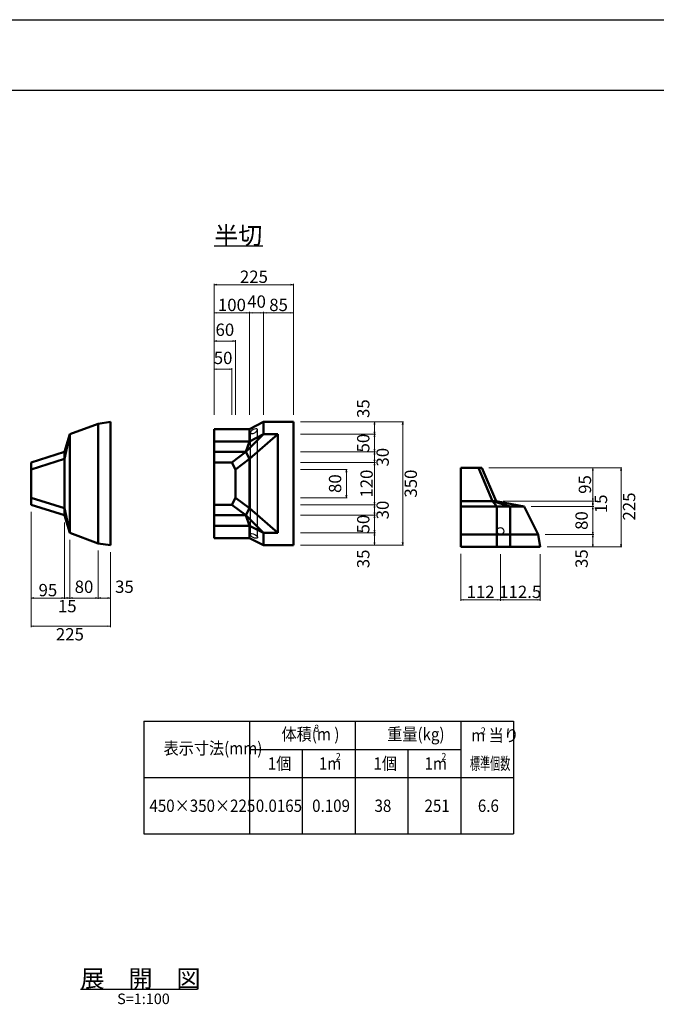
# Model space of a CAD drawing. Extents: x 353950 to 354791, y -44455 to -43861.
# Drawn here: x 354439 to 354619, y -44141 to -43861 of the extents above; entities that cross this region are included whole.
import ezdxf

# ---------------------------------------------------------------- set-up
doc = ezdxf.new("R2010")
doc.units = 0
doc.header["$LTSCALE"] = 50
doc.header["$MEASUREMENT"] = 0
doc.header["$PDMODE"] = 34
doc.header["$PDSIZE"] = 250
doc.linetypes.add('DASHED2', pattern=[0.375, 0.25, -0.125])
doc.layers.get('0').update_dxf_attribs({"color": 9, "linetype": 'CONTINUOUS'})
doc.layers.get('DEFPOINTS').update_dxf_attribs({"color": 8, "linetype": 'CONTINUOUS'})
for name, color, linetype in [('D-MTR-FRAM（材料表図枠）', 7, 'CONTINUOUS'), ('D-MTR-TXT(文字列）', 7, 'CONTINUOUS'), ('D-TTL(外枠）', 2, 'CONTINUOUS')]:
    doc.layers.add(name, color=color, linetype=linetype)
for name, color, linetype, lineweight in [('D-STR-DIM（寸法）', 7, 'CONTINUOUS', 25), ('D-STR-STR1（構造物）', 6, 'CONTINUOUS', 25), ('D-STR-TXT（文字）', 7, 'CONTINUOUS', 25), ('D-STR（構造物外形線）', 1, 'CONTINUOUS', 50), ('D-TTL-LINE（枠内）', 7, 'CONTINUOUS', 25)]:
    doc.layers.add(name, color=color, linetype=linetype, lineweight=lineweight)
doc.styles.add('ＭＳ ゴシック', font='MS Gothic.ttf')
doc.dimstyles.new('1-10', dxfattribs={"dimtxt": 3.5, "dimasz": 0.1, "dimexe": 0.25, "dimexo": 2, "dimgap": 0.05, "dimtad": 3, "dimdec": 0, "dimlfac": 10, "dimrnd": 0.1, "dimzin": 1, "dimdsep": 46, "dimtxsty": 'ＭＳ ゴシック', "dimblk": 'open_arrow', "dimcen": 0.025, "dimclrd": 7, "dimclre": 7, "dimclrt": 7, "dimadec": 0, "dimazin": 0, "dimtfac": 1, "dimtdec": 0, "dimtmove": 2, "dimatfit": 3, "dimldrblk": 'open_arrow', "dimfxl": 0, "dimlwd": 18, "dimlwe": 18, "dimarcsym": 0})

# ---------------------------------------------------------------- blocks, each defined once
blk = doc.blocks.new('open_arrow')
at = {"color": 0, "linetype": 'Continuous', "lineweight": -2}
blk.add_lwpolyline([(-7.5, 1.25), (0, 0), (-7.5, -1.25)], dxfattribs=at)
blk.add_lwpolyline([(0, 0), (-1, 0)])
blk = doc.blocks.new('*D20')
at = {"layer": 'D-STR-DIM（寸法）', "color": 7, "linetype": 'Continuous', "lineweight": 18, "ltscale": 10}
for p, q in [((354493.94, -43973.71), (354493.94, -43960.46)), ((354494.04, -43960.71), (354498.84, -43960.71)), ((354498.94, -43973.71), (354498.94, -43960.46))]:
    blk.add_line(p, q, dxfattribs=at)
at = {"layer": 'DEFPOINTS', "color": 0, "linetype": 'Continuous', "ltscale": 10}
for p in [(354498.94, -43960.71), (354493.94, -43975.71), (354498.94, -43975.71)]:
    blk.add_point(p, dxfattribs=at)
at = {"layer": 'D-STR-DIM（寸法）', "color": 7, "linetype": 'Continuous', "lineweight": 18, "ltscale": 10, "xscale": 0.1, "yscale": 0.1, "zscale": 0.1, "rotation": 180}
blk.add_blockref('open_arrow', (354493.94, -43960.71), dxfattribs=at)
at = {"layer": 'D-STR-DIM（寸法）', "color": 7, "linetype": 'Continuous', "lineweight": 18, "ltscale": 10, "xscale": 0.1, "yscale": 0.1, "zscale": 0.1}
blk.add_blockref('open_arrow', (354498.94, -43960.71), dxfattribs=at)
at = {"layer": 'D-STR-DIM（寸法）', "color": 7, "linetype": 'Continuous', "ltscale": 10, "insert": (354496.44, -43957.96), "char_height": 3.5, "attachment_point": 5, "style": 'ＭＳ ゴシック'}
blk.add_mtext('50', dxfattribs=at)
blk = doc.blocks.new('*D21')
at = {"layer": 'D-STR-DIM（寸法）', "color": 7, "linetype": 'Continuous', "lineweight": 18, "ltscale": 10}
for p, q in [((354493.94, -43973.71), (354493.94, -43952.46)), ((354494.04, -43952.71), (354499.84, -43952.71)), ((354499.94, -43973.71), (354499.94, -43952.46))]:
    blk.add_line(p, q, dxfattribs=at)
at = {"layer": 'DEFPOINTS', "color": 0, "linetype": 'Continuous', "ltscale": 10}
for p in [(354499.94, -43952.71), (354493.94, -43975.71), (354499.94, -43975.71)]:
    blk.add_point(p, dxfattribs=at)
at = {"layer": 'D-STR-DIM（寸法）', "color": 7, "linetype": 'Continuous', "lineweight": 18, "ltscale": 10, "xscale": 0.1, "yscale": 0.1, "zscale": 0.1, "rotation": 180}
blk.add_blockref('open_arrow', (354493.94, -43952.71), dxfattribs=at)
at = {"layer": 'D-STR-DIM（寸法）', "color": 7, "linetype": 'Continuous', "lineweight": 18, "ltscale": 10, "xscale": 0.1, "yscale": 0.1, "zscale": 0.1}
blk.add_blockref('open_arrow', (354499.94, -43952.71), dxfattribs=at)
at = {"layer": 'D-STR-DIM（寸法）', "color": 7, "linetype": 'Continuous', "ltscale": 10, "insert": (354496.94, -43949.96), "char_height": 3.5, "attachment_point": 5, "style": 'ＭＳ ゴシック'}
blk.add_mtext('60', dxfattribs=at)
blk = doc.blocks.new('*D22')
at = {"layer": 'D-STR-DIM（寸法）', "color": 7, "linetype": 'Continuous', "lineweight": 18, "ltscale": 10}
for p, q in [((354493.94, -43973.71), (354493.94, -43944.46)), ((354494.04, -43944.71), (354503.84, -43944.71)), ((354503.94, -43973.71), (354503.94, -43944.46))]:
    blk.add_line(p, q, dxfattribs=at)
at = {"layer": 'DEFPOINTS', "color": 0, "linetype": 'Continuous', "ltscale": 10}
for p in [(354503.94, -43944.71), (354493.94, -43975.71), (354503.94, -43975.71)]:
    blk.add_point(p, dxfattribs=at)
at = {"layer": 'D-STR-DIM（寸法）', "color": 7, "linetype": 'Continuous', "lineweight": 18, "ltscale": 10, "xscale": 0.1, "yscale": 0.1, "zscale": 0.1, "rotation": 180}
blk.add_blockref('open_arrow', (354493.94, -43944.71), dxfattribs=at)
at = {"layer": 'D-STR-DIM（寸法）', "color": 7, "linetype": 'Continuous', "lineweight": 18, "ltscale": 10, "xscale": 0.1, "yscale": 0.1, "zscale": 0.1}
blk.add_blockref('open_arrow', (354503.94, -43944.71), dxfattribs=at)
at = {"layer": 'D-STR-DIM（寸法）', "color": 7, "linetype": 'Continuous', "ltscale": 10, "insert": (354498.94, -43942.91), "char_height": 3.5, "attachment_point": 5, "style": 'ＭＳ ゴシック'}
blk.add_mtext('100', dxfattribs=at)
blk = doc.blocks.new('*D23')
at = {"layer": 'D-STR-DIM（寸法）', "color": 7, "linetype": 'Continuous', "lineweight": 18, "ltscale": 10}
for p, q in [((354503.94, -43973.71), (354503.94, -43944.46)), ((354504.04, -43944.71), (354507.84, -43944.71)), ((354507.94, -43973.71), (354507.94, -43944.46))]:
    blk.add_line(p, q, dxfattribs=at)
at = {"layer": 'DEFPOINTS', "color": 0, "linetype": 'Continuous', "ltscale": 10}
for p in [(354507.94, -43944.71), (354503.94, -43975.71), (354507.94, -43975.71)]:
    blk.add_point(p, dxfattribs=at)
at = {"layer": 'D-STR-DIM（寸法）', "color": 7, "linetype": 'Continuous', "lineweight": 18, "ltscale": 10, "xscale": 0.1, "yscale": 0.1, "zscale": 0.1, "rotation": 180}
blk.add_blockref('open_arrow', (354503.94, -43944.71), dxfattribs=at)
at = {"layer": 'D-STR-DIM（寸法）', "color": 7, "linetype": 'Continuous', "lineweight": 18, "ltscale": 10, "xscale": 0.1, "yscale": 0.1, "zscale": 0.1}
blk.add_blockref('open_arrow', (354507.94, -43944.71), dxfattribs=at)
at = {"layer": 'D-STR-DIM（寸法）', "color": 7, "linetype": 'Continuous', "ltscale": 10, "insert": (354505.94, -43941.96), "char_height": 3.5, "attachment_point": 5, "style": 'ＭＳ ゴシック'}
blk.add_mtext('40', dxfattribs=at)
blk = doc.blocks.new('*D24')
at = {"layer": 'D-STR-DIM（寸法）', "color": 7, "linetype": 'Continuous', "lineweight": 18, "ltscale": 10}
for p, q in [((354507.94, -43973.71), (354507.94, -43944.46)), ((354508.04, -43944.71), (354516.34, -43944.71)), ((354516.44, -43973.71), (354516.44, -43944.46))]:
    blk.add_line(p, q, dxfattribs=at)
at = {"layer": 'DEFPOINTS', "color": 0, "linetype": 'Continuous', "ltscale": 10}
for p in [(354516.44, -43944.71), (354507.94, -43975.71), (354516.44, -43975.71)]:
    blk.add_point(p, dxfattribs=at)
at = {"layer": 'D-STR-DIM（寸法）', "color": 7, "linetype": 'Continuous', "lineweight": 18, "ltscale": 10, "xscale": 0.1, "yscale": 0.1, "zscale": 0.1, "rotation": 180}
blk.add_blockref('open_arrow', (354507.94, -43944.71), dxfattribs=at)
at = {"layer": 'D-STR-DIM（寸法）', "color": 7, "linetype": 'Continuous', "lineweight": 18, "ltscale": 10, "xscale": 0.1, "yscale": 0.1, "zscale": 0.1}
blk.add_blockref('open_arrow', (354516.44, -43944.71), dxfattribs=at)
at = {"layer": 'D-STR-DIM（寸法）', "color": 7, "linetype": 'Continuous', "ltscale": 10, "insert": (354512.19, -43942.91), "char_height": 3.5, "attachment_point": 5, "style": 'ＭＳ ゴシック'}
blk.add_mtext('85', dxfattribs=at)
blk = doc.blocks.new('*D28')
at = {"layer": 'D-STR-DIM（寸法）', "color": 7, "linetype": 'Continuous', "lineweight": 18, "ltscale": 10}
for p, q in [((354563.94, -44013.17), (354563.94, -44026.46)), ((354575.19, -44013.21), (354575.19, -44026.46)), ((354564.04, -44026.21), (354575.09, -44026.21))]:
    blk.add_line(p, q, dxfattribs=at)
at = {"layer": 'DEFPOINTS', "color": 0, "linetype": 'Continuous', "ltscale": 10}
for p in [(354563.94, -44011.17), (354575.19, -44011.21), (354575.19, -44026.21)]:
    blk.add_point(p, dxfattribs=at)
at = {"layer": 'D-STR-DIM（寸法）', "color": 7, "linetype": 'Continuous', "lineweight": 18, "ltscale": 10, "xscale": 0.1, "yscale": 0.1, "zscale": 0.1, "rotation": 180}
blk.add_blockref('open_arrow', (354563.94, -44026.21), dxfattribs=at)
at = {"layer": 'D-STR-DIM（寸法）', "color": 7, "linetype": 'Continuous', "lineweight": 18, "ltscale": 10, "xscale": 0.1, "yscale": 0.1, "zscale": 0.1}
blk.add_blockref('open_arrow', (354575.19, -44026.21), dxfattribs=at)
at = {"layer": 'D-STR-DIM（寸法）', "color": 7, "linetype": 'Continuous', "ltscale": 10, "insert": (354569.56, -44024.41), "char_height": 3.5, "attachment_point": 5, "style": 'ＭＳ ゴシック'}
blk.add_mtext('112', dxfattribs=at)
blk = doc.blocks.new('*D29')
at = {"layer": 'D-STR-DIM（寸法）', "color": 7, "linetype": 'Continuous', "lineweight": 18, "ltscale": 10}
for p, q in [((354575.19, -44013.21), (354575.19, -44026.46)), ((354586.44, -44013.21), (354586.44, -44026.46)), ((354575.29, -44026.21), (354586.34, -44026.21))]:
    blk.add_line(p, q, dxfattribs=at)
at = {"layer": 'DEFPOINTS', "color": 0, "linetype": 'Continuous', "ltscale": 10}
for p in [(354575.19, -44011.21), (354586.44, -44011.21), (354586.44, -44026.21)]:
    blk.add_point(p, dxfattribs=at)
at = {"layer": 'D-STR-DIM（寸法）', "color": 7, "linetype": 'Continuous', "lineweight": 18, "ltscale": 10, "xscale": 0.1, "yscale": 0.1, "zscale": 0.1, "rotation": 180}
blk.add_blockref('open_arrow', (354575.19, -44026.21), dxfattribs=at)
at = {"layer": 'D-STR-DIM（寸法）', "color": 7, "linetype": 'Continuous', "lineweight": 18, "ltscale": 10, "xscale": 0.1, "yscale": 0.1, "zscale": 0.1}
blk.add_blockref('open_arrow', (354586.44, -44026.21), dxfattribs=at)
at = {"layer": 'D-STR-DIM（寸法）', "color": 7, "linetype": 'Continuous', "ltscale": 10, "insert": (354580.81, -44024.41), "char_height": 3.5, "attachment_point": 5, "style": 'ＭＳ ゴシック'}
blk.add_mtext('112.5', dxfattribs=at)
blk = doc.blocks.new('*D30')
at = {"layer": 'D-STR-DIM（寸法）', "color": 7, "linetype": 'Continuous', "lineweight": 18, "ltscale": 10}
for p, q in [((354441.94, -44001.21), (354441.94, -44025.96)), ((354451.44, -44004.21), (354451.44, -44025.96)), ((354442.04, -44025.71), (354451.34, -44025.71))]:
    blk.add_line(p, q, dxfattribs=at)
at = {"layer": 'DEFPOINTS', "color": 0, "linetype": 'Continuous', "ltscale": 10}
for p in [(354441.94, -43999.21), (354451.44, -44002.21), (354451.44, -44025.71)]:
    blk.add_point(p, dxfattribs=at)
at = {"layer": 'D-STR-DIM（寸法）', "color": 7, "linetype": 'Continuous', "lineweight": 18, "ltscale": 10, "xscale": 0.1, "yscale": 0.1, "zscale": 0.1, "rotation": 180}
blk.add_blockref('open_arrow', (354441.94, -44025.71), dxfattribs=at)
at = {"layer": 'D-STR-DIM（寸法）', "color": 7, "linetype": 'Continuous', "lineweight": 18, "ltscale": 10, "xscale": 0.1, "yscale": 0.1, "zscale": 0.1}
blk.add_blockref('open_arrow', (354451.44, -44025.71), dxfattribs=at)
at = {"layer": 'D-STR-DIM（寸法）', "color": 7, "linetype": 'Continuous', "ltscale": 10, "insert": (354446.69, -44023.91), "char_height": 3.5, "attachment_point": 5, "style": 'ＭＳ ゴシック'}
blk.add_mtext('95', dxfattribs=at)
blk = doc.blocks.new('*D31')
at = {"layer": 'D-STR-DIM（寸法）', "color": 7, "linetype": 'Continuous', "lineweight": 18, "ltscale": 10}
for p, q in [((354451.44, -44004.21), (354451.44, -44025.96)), ((354452.94, -44009.21), (354452.94, -44025.96)), ((354451.54, -44025.71), (354452.84, -44025.71))]:
    blk.add_line(p, q, dxfattribs=at)
at = {"layer": 'DEFPOINTS', "color": 0, "linetype": 'Continuous', "ltscale": 10}
for p in [(354451.44, -44002.21), (354452.94, -44007.21), (354452.94, -44025.71)]:
    blk.add_point(p, dxfattribs=at)
at = {"layer": 'D-STR-DIM（寸法）', "color": 7, "linetype": 'Continuous', "lineweight": 18, "ltscale": 10, "xscale": 0.1, "yscale": 0.1, "zscale": 0.1, "rotation": 180}
blk.add_blockref('open_arrow', (354451.44, -44025.71), dxfattribs=at)
at = {"layer": 'D-STR-DIM（寸法）', "color": 7, "linetype": 'Continuous', "lineweight": 18, "ltscale": 10, "xscale": 0.1, "yscale": 0.1, "zscale": 0.1}
blk.add_blockref('open_arrow', (354452.94, -44025.71), dxfattribs=at)
at = {"layer": 'D-STR-DIM（寸法）', "color": 7, "linetype": 'Continuous', "ltscale": 10, "insert": (354452.19, -44028.46), "char_height": 3.5, "attachment_point": 5, "style": 'ＭＳ ゴシック'}
blk.add_mtext('15', dxfattribs=at)
blk = doc.blocks.new('*D32')
at = {"layer": 'D-STR-DIM（寸法）', "color": 7, "linetype": 'Continuous', "lineweight": 18, "ltscale": 10}
for p, q in [((354452.94, -44009.21), (354452.94, -44025.96)), ((354460.94, -44012.21), (354460.94, -44025.96)), ((354453.04, -44025.71), (354460.84, -44025.71))]:
    blk.add_line(p, q, dxfattribs=at)
at = {"layer": 'DEFPOINTS', "color": 0, "linetype": 'Continuous', "ltscale": 10}
for p in [(354452.94, -44007.21), (354460.94, -44010.21), (354460.94, -44025.71)]:
    blk.add_point(p, dxfattribs=at)
at = {"layer": 'D-STR-DIM（寸法）', "color": 7, "linetype": 'Continuous', "lineweight": 18, "ltscale": 10, "xscale": 0.1, "yscale": 0.1, "zscale": 0.1, "rotation": 180}
blk.add_blockref('open_arrow', (354452.94, -44025.71), dxfattribs=at)
at = {"layer": 'D-STR-DIM（寸法）', "color": 7, "linetype": 'Continuous', "lineweight": 18, "ltscale": 10, "xscale": 0.1, "yscale": 0.1, "zscale": 0.1}
blk.add_blockref('open_arrow', (354460.94, -44025.71), dxfattribs=at)
at = {"layer": 'D-STR-DIM（寸法）', "color": 7, "linetype": 'Continuous', "ltscale": 10, "insert": (354456.94, -44022.96), "char_height": 3.5, "attachment_point": 5, "style": 'ＭＳ ゴシック'}
blk.add_mtext('80', dxfattribs=at)
blk = doc.blocks.new('*D33')
at = {"layer": 'D-STR-DIM（寸法）', "color": 7, "linetype": 'Continuous', "lineweight": 18, "ltscale": 10}
for p, q in [((354460.94, -44012.21), (354460.94, -44025.96)), ((354464.44, -44012.71), (354464.44, -44025.96)), ((354461.04, -44025.71), (354464.34, -44025.71))]:
    blk.add_line(p, q, dxfattribs=at)
at = {"layer": 'DEFPOINTS', "color": 0, "linetype": 'Continuous', "ltscale": 10}
for p in [(354460.94, -44010.21), (354464.44, -44010.71), (354464.44, -44025.71)]:
    blk.add_point(p, dxfattribs=at)
at = {"layer": 'D-STR-DIM（寸法）', "color": 7, "linetype": 'Continuous', "lineweight": 18, "ltscale": 10, "xscale": 0.1, "yscale": 0.1, "zscale": 0.1, "rotation": 180}
blk.add_blockref('open_arrow', (354460.94, -44025.71), dxfattribs=at)
at = {"layer": 'D-STR-DIM（寸法）', "color": 7, "linetype": 'Continuous', "lineweight": 18, "ltscale": 10, "xscale": 0.1, "yscale": 0.1, "zscale": 0.1}
blk.add_blockref('open_arrow', (354464.44, -44025.71), dxfattribs=at)
at = {"layer": 'D-STR-DIM（寸法）', "color": 7, "linetype": 'Continuous', "ltscale": 10, "insert": (354468.42, -44022.96), "char_height": 3.5, "attachment_point": 5, "style": 'ＭＳ ゴシック'}
blk.add_mtext('35', dxfattribs=at)
blk = doc.blocks.new('*D34')
at = {"layer": 'D-STR-DIM（寸法）', "color": 7, "linetype": 'Continuous', "lineweight": 18, "ltscale": 10}
for p, q in [((354441.94, -44001.21), (354441.94, -44033.96)), ((354464.44, -44012.71), (354464.44, -44033.96)), ((354442.04, -44033.71), (354464.34, -44033.71))]:
    blk.add_line(p, q, dxfattribs=at)
at = {"layer": 'DEFPOINTS', "color": 0, "linetype": 'Continuous', "ltscale": 10}
for p in [(354441.94, -43999.21), (354464.44, -44010.71), (354464.44, -44033.71)]:
    blk.add_point(p, dxfattribs=at)
at = {"layer": 'D-STR-DIM（寸法）', "color": 7, "linetype": 'Continuous', "lineweight": 18, "ltscale": 10, "xscale": 0.1, "yscale": 0.1, "zscale": 0.1, "rotation": 180}
blk.add_blockref('open_arrow', (354441.94, -44033.71), dxfattribs=at)
at = {"layer": 'D-STR-DIM（寸法）', "color": 7, "linetype": 'Continuous', "lineweight": 18, "ltscale": 10, "xscale": 0.1, "yscale": 0.1, "zscale": 0.1}
blk.add_blockref('open_arrow', (354464.44, -44033.71), dxfattribs=at)
at = {"layer": 'D-STR-DIM（寸法）', "color": 7, "linetype": 'Continuous', "ltscale": 10, "insert": (354452.94, -44036.46), "char_height": 3.5, "attachment_point": 5, "style": 'ＭＳ ゴシック'}
blk.add_mtext('225', dxfattribs=at)
blk = doc.blocks.new('*D35')
at = {"layer": 'D-STR-DIM（寸法）', "color": 7, "linetype": 'Continuous', "lineweight": 18, "ltscale": 10}
for p, q in [((354571.94, -43988.71), (354601.69, -43988.71)), ((354601.44, -43988.81), (354601.44, -43998.11)), ((354575.94, -43998.21), (354601.69, -43998.21))]:
    blk.add_line(p, q, dxfattribs=at)
at = {"layer": 'DEFPOINTS', "color": 0, "linetype": 'Continuous', "ltscale": 10}
for p in [(354569.94, -43988.71), (354573.94, -43998.21), (354601.44, -43998.21)]:
    blk.add_point(p, dxfattribs=at)
at = {"layer": 'D-STR-DIM（寸法）', "color": 7, "linetype": 'Continuous', "lineweight": 18, "ltscale": 10, "xscale": 0.1, "yscale": 0.1, "zscale": 0.1}
for p, rotation in [((354601.44, -43988.71), 90), ((354601.44, -43998.21), 270)]:
    blk.add_blockref('open_arrow', p, dxfattribs=dict(at, rotation=rotation))
at = {"layer": 'D-STR-DIM（寸法）', "color": 7, "linetype": 'Continuous', "ltscale": 10, "insert": (354599.64, -43993.46), "char_height": 3.5, "attachment_point": 5, "rotation": 90, "style": 'ＭＳ ゴシック'}
blk.add_mtext('95', dxfattribs=at)
blk = doc.blocks.new('*D36')
at = {"layer": 'D-STR-DIM（寸法）', "color": 7, "linetype": 'Continuous', "lineweight": 18, "ltscale": 10}
for p, q in [((354575.94, -43998.21), (354601.69, -43998.21)), ((354601.44, -43998.31), (354601.44, -43999.61)), ((354583.94, -43999.71), (354601.69, -43999.71))]:
    blk.add_line(p, q, dxfattribs=at)
at = {"layer": 'DEFPOINTS', "color": 0, "linetype": 'Continuous', "ltscale": 10}
for p in [(354573.94, -43998.21), (354581.94, -43999.71), (354601.44, -43999.71)]:
    blk.add_point(p, dxfattribs=at)
at = {"layer": 'D-STR-DIM（寸法）', "color": 7, "linetype": 'Continuous', "lineweight": 18, "ltscale": 10, "xscale": 0.1, "yscale": 0.1, "zscale": 0.1}
for p, rotation in [((354601.44, -43998.21), 90), ((354601.44, -43999.71), 270)]:
    blk.add_blockref('open_arrow', p, dxfattribs=dict(at, rotation=rotation))
at = {"layer": 'D-STR-DIM（寸法）', "color": 7, "linetype": 'Continuous', "ltscale": 10, "insert": (354604.19, -43998.96), "char_height": 3.5, "attachment_point": 5, "rotation": 90, "style": 'ＭＳ ゴシック'}
blk.add_mtext('15', dxfattribs=at)
blk = doc.blocks.new('*D37')
at = {"layer": 'D-STR-DIM（寸法）', "color": 7, "linetype": 'Continuous', "lineweight": 18, "ltscale": 10}
for p, q in [((354583.94, -43999.71), (354601.69, -43999.71)), ((354601.44, -43999.81), (354601.44, -44007.61)), ((354587.94, -44007.71), (354601.69, -44007.71))]:
    blk.add_line(p, q, dxfattribs=at)
at = {"layer": 'DEFPOINTS', "color": 0, "linetype": 'Continuous', "ltscale": 10}
for p in [(354581.94, -43999.71), (354585.94, -44007.71), (354601.44, -44007.71)]:
    blk.add_point(p, dxfattribs=at)
at = {"layer": 'D-STR-DIM（寸法）', "color": 7, "linetype": 'Continuous', "lineweight": 18, "ltscale": 10, "xscale": 0.1, "yscale": 0.1, "zscale": 0.1}
for p, rotation in [((354601.44, -43999.71), 90), ((354601.44, -44007.71), 270)]:
    blk.add_blockref('open_arrow', p, dxfattribs=dict(at, rotation=rotation))
at = {"layer": 'D-STR-DIM（寸法）', "color": 7, "linetype": 'Continuous', "ltscale": 10, "insert": (354598.69, -44003.71), "char_height": 3.5, "attachment_point": 5, "rotation": 90, "style": 'ＭＳ ゴシック'}
blk.add_mtext('80', dxfattribs=at)
blk = doc.blocks.new('*D38')
at = {"layer": 'D-STR-DIM（寸法）', "color": 7, "linetype": 'Continuous', "lineweight": 18, "ltscale": 10}
for p, q in [((354587.94, -44007.71), (354601.69, -44007.71)), ((354601.44, -44007.81), (354601.44, -44011.11)), ((354588.44, -44011.21), (354601.69, -44011.21))]:
    blk.add_line(p, q, dxfattribs=at)
at = {"layer": 'DEFPOINTS', "color": 0, "linetype": 'Continuous', "ltscale": 10}
for p in [(354585.94, -44007.71), (354586.44, -44011.21), (354601.44, -44011.21)]:
    blk.add_point(p, dxfattribs=at)
at = {"layer": 'D-STR-DIM（寸法）', "color": 7, "linetype": 'Continuous', "lineweight": 18, "ltscale": 10, "xscale": 0.1, "yscale": 0.1, "zscale": 0.1}
for p, rotation in [((354601.44, -44007.71), 90), ((354601.44, -44011.21), 270)]:
    blk.add_blockref('open_arrow', p, dxfattribs=dict(at, rotation=rotation))
at = {"layer": 'D-STR-DIM（寸法）', "color": 7, "linetype": 'Continuous', "ltscale": 10, "insert": (354598.69, -44014.52), "char_height": 3.5, "attachment_point": 5, "rotation": 90, "style": 'ＭＳ ゴシック'}
blk.add_mtext('35', dxfattribs=at)
blk = doc.blocks.new('*D40')
at = {"layer": 'D-STR-DIM（寸法）', "color": 7, "linetype": 'Continuous', "lineweight": 18, "ltscale": 10}
for p, q in [((354571.94, -43988.71), (354609.69, -43988.71)), ((354609.44, -43988.81), (354609.44, -44011.11)), ((354588.44, -44011.21), (354609.69, -44011.21))]:
    blk.add_line(p, q, dxfattribs=at)
at = {"layer": 'DEFPOINTS', "color": 0, "linetype": 'Continuous', "ltscale": 10}
for p in [(354569.94, -43988.71), (354586.44, -44011.21), (354609.44, -44011.21)]:
    blk.add_point(p, dxfattribs=at)
at = {"layer": 'D-STR-DIM（寸法）', "color": 7, "linetype": 'Continuous', "lineweight": 18, "ltscale": 10, "xscale": 0.1, "yscale": 0.1, "zscale": 0.1}
for p, rotation in [((354609.44, -43988.71), 90), ((354609.44, -44011.21), 270)]:
    blk.add_blockref('open_arrow', p, dxfattribs=dict(at, rotation=rotation))
at = {"layer": 'D-STR-DIM（寸法）', "color": 7, "linetype": 'Continuous', "ltscale": 10, "insert": (354612.19, -43999.71), "char_height": 3.5, "attachment_point": 5, "rotation": 90, "style": 'ＭＳ ゴシック'}
blk.add_mtext('225', dxfattribs=at)
blk = doc.blocks.new('*D50')
at = {"layer": 'D-STR-DIM（寸法）', "color": 7, "linetype": 'Continuous', "lineweight": 18, "ltscale": 10}
for p, q in [((354518.44, -43987.21), (354539.69, -43987.21)), ((354539.44, -43987.31), (354539.44, -43999.11)), ((354518.44, -43999.21), (354539.69, -43999.21))]:
    blk.add_line(p, q, dxfattribs=at)
at = {"layer": 'DEFPOINTS', "color": 0, "linetype": 'Continuous', "ltscale": 10}
for p in [(354516.44, -43987.21), (354516.44, -43999.21), (354539.44, -43999.21)]:
    blk.add_point(p, dxfattribs=at)
at = {"layer": 'D-STR-DIM（寸法）', "color": 7, "linetype": 'Continuous', "lineweight": 18, "ltscale": 10, "xscale": 0.1, "yscale": 0.1, "zscale": 0.1}
for p, rotation in [((354539.44, -43987.21), 90), ((354539.44, -43999.21), 270)]:
    blk.add_blockref('open_arrow', p, dxfattribs=dict(at, rotation=rotation))
at = {"layer": 'D-STR-DIM（寸法）', "color": 7, "linetype": 'Continuous', "ltscale": 10, "insert": (354537.64, -43993.21), "char_height": 3.5, "attachment_point": 5, "rotation": 90, "style": 'ＭＳ ゴシック'}
blk.add_mtext('120', dxfattribs=at)
blk = doc.blocks.new('*D51')
at = {"layer": 'D-STR-DIM（寸法）', "color": 7, "linetype": 'Continuous', "lineweight": 18, "ltscale": 10}
for p, q in [((354518.44, -43984.21), (354539.69, -43984.21)), ((354539.44, -43984.31), (354539.44, -43987.11)), ((354518.44, -43987.21), (354539.69, -43987.21))]:
    blk.add_line(p, q, dxfattribs=at)
at = {"layer": 'DEFPOINTS', "color": 0, "linetype": 'Continuous', "ltscale": 10}
for p in [(354516.44, -43984.21), (354516.44, -43987.21), (354539.44, -43987.21)]:
    blk.add_point(p, dxfattribs=at)
at = {"layer": 'D-STR-DIM（寸法）', "color": 7, "linetype": 'Continuous', "lineweight": 18, "ltscale": 10, "xscale": 0.1, "yscale": 0.1, "zscale": 0.1}
for p, rotation in [((354539.44, -43984.21), 90), ((354539.44, -43987.21), 270)]:
    blk.add_blockref('open_arrow', p, dxfattribs=dict(at, rotation=rotation))
at = {"layer": 'D-STR-DIM（寸法）', "color": 7, "linetype": 'Continuous', "ltscale": 10, "insert": (354542.19, -43985.71), "char_height": 3.5, "attachment_point": 5, "rotation": 90, "style": 'ＭＳ ゴシック'}
blk.add_mtext('30', dxfattribs=at)
blk = doc.blocks.new('*D52')
at = {"layer": 'D-STR-DIM（寸法）', "color": 7, "linetype": 'Continuous', "lineweight": 18, "ltscale": 10}
for p, q in [((354518.44, -43979.21), (354539.69, -43979.21)), ((354539.44, -43979.31), (354539.44, -43984.11)), ((354518.44, -43984.21), (354539.69, -43984.21))]:
    blk.add_line(p, q, dxfattribs=at)
at = {"layer": 'DEFPOINTS', "color": 0, "linetype": 'Continuous', "ltscale": 10}
for p in [(354516.44, -43979.21), (354516.44, -43984.21), (354539.44, -43984.21)]:
    blk.add_point(p, dxfattribs=at)
at = {"layer": 'D-STR-DIM（寸法）', "color": 7, "linetype": 'Continuous', "lineweight": 18, "ltscale": 10, "xscale": 0.1, "yscale": 0.1, "zscale": 0.1}
for p, rotation in [((354539.44, -43979.21), 90), ((354539.44, -43984.21), 270)]:
    blk.add_blockref('open_arrow', p, dxfattribs=dict(at, rotation=rotation))
at = {"layer": 'D-STR-DIM（寸法）', "color": 7, "linetype": 'Continuous', "ltscale": 10, "insert": (354536.69, -43981.71), "char_height": 3.5, "attachment_point": 5, "rotation": 90, "style": 'ＭＳ ゴシック'}
blk.add_mtext('50', dxfattribs=at)
blk = doc.blocks.new('*D53')
at = {"layer": 'D-STR-DIM（寸法）', "color": 7, "linetype": 'Continuous', "lineweight": 18, "ltscale": 10}
for p, q in [((354518.44, -43975.71), (354539.69, -43975.71)), ((354539.44, -43975.81), (354539.44, -43979.11)), ((354518.44, -43979.21), (354539.69, -43979.21))]:
    blk.add_line(p, q, dxfattribs=at)
at = {"layer": 'DEFPOINTS', "color": 0, "linetype": 'Continuous', "ltscale": 10}
for p in [(354516.44, -43975.71), (354516.44, -43979.21), (354539.44, -43979.21)]:
    blk.add_point(p, dxfattribs=at)
at = {"layer": 'D-STR-DIM（寸法）', "color": 7, "linetype": 'Continuous', "lineweight": 18, "ltscale": 10, "xscale": 0.1, "yscale": 0.1, "zscale": 0.1}
for p, rotation in [((354539.44, -43975.71), 90), ((354539.44, -43979.21), 270)]:
    blk.add_blockref('open_arrow', p, dxfattribs=dict(at, rotation=rotation))
at = {"layer": 'D-STR-DIM（寸法）', "color": 7, "linetype": 'Continuous', "ltscale": 10, "insert": (354536.69, -43971.91), "char_height": 3.5, "attachment_point": 5, "rotation": 90, "style": 'ＭＳ ゴシック'}
blk.add_mtext('35', dxfattribs=at)
blk = doc.blocks.new('*D54')
at = {"layer": 'D-STR-DIM（寸法）', "color": 7, "linetype": 'Continuous', "lineweight": 18, "ltscale": 10}
for p, q in [((354518.44, -43999.21), (354539.69, -43999.21)), ((354539.44, -44002.11), (354539.44, -43999.31)), ((354518.44, -44002.21), (354539.69, -44002.21))]:
    blk.add_line(p, q, dxfattribs=at)
at = {"layer": 'DEFPOINTS', "color": 0, "linetype": 'Continuous', "ltscale": 10}
for p in [(354516.44, -43999.21), (354539.44, -43999.21), (354516.44, -44002.21)]:
    blk.add_point(p, dxfattribs=at)
at = {"layer": 'D-STR-DIM（寸法）', "color": 7, "linetype": 'Continuous', "lineweight": 18, "ltscale": 10, "xscale": 0.1, "yscale": 0.1, "zscale": 0.1}
for p, rotation in [((354539.44, -43999.21), 90), ((354539.44, -44002.21), 270)]:
    blk.add_blockref('open_arrow', p, dxfattribs=dict(at, rotation=rotation))
at = {"layer": 'D-STR-DIM（寸法）', "color": 7, "linetype": 'Continuous', "ltscale": 10, "insert": (354542.19, -44000.71), "char_height": 3.5, "attachment_point": 5, "rotation": 90, "style": 'ＭＳ ゴシック'}
blk.add_mtext('30', dxfattribs=at)
blk = doc.blocks.new('*D55')
at = {"layer": 'D-STR-DIM（寸法）', "color": 7, "linetype": 'Continuous', "lineweight": 18, "ltscale": 10}
for p, q in [((354518.44, -44002.21), (354539.69, -44002.21)), ((354539.44, -44007.11), (354539.44, -44002.31)), ((354518.44, -44007.21), (354539.69, -44007.21))]:
    blk.add_line(p, q, dxfattribs=at)
at = {"layer": 'DEFPOINTS', "color": 0, "linetype": 'Continuous', "ltscale": 10}
for p in [(354516.44, -44002.21), (354539.44, -44002.21), (354516.44, -44007.21)]:
    blk.add_point(p, dxfattribs=at)
at = {"layer": 'D-STR-DIM（寸法）', "color": 7, "linetype": 'Continuous', "lineweight": 18, "ltscale": 10, "xscale": 0.1, "yscale": 0.1, "zscale": 0.1}
for p, rotation in [((354539.44, -44002.21), 90), ((354539.44, -44007.21), 270)]:
    blk.add_blockref('open_arrow', p, dxfattribs=dict(at, rotation=rotation))
at = {"layer": 'D-STR-DIM（寸法）', "color": 7, "linetype": 'Continuous', "ltscale": 10, "insert": (354536.69, -44004.71), "char_height": 3.5, "attachment_point": 5, "rotation": 90, "style": 'ＭＳ ゴシック'}
blk.add_mtext('50', dxfattribs=at)
blk = doc.blocks.new('*D56')
at = {"layer": 'D-STR-DIM（寸法）', "color": 7, "linetype": 'Continuous', "lineweight": 18, "ltscale": 10}
for p, q in [((354518.44, -44007.21), (354539.69, -44007.21)), ((354539.44, -44010.61), (354539.44, -44007.31)), ((354518.44, -44010.71), (354539.69, -44010.71))]:
    blk.add_line(p, q, dxfattribs=at)
at = {"layer": 'DEFPOINTS', "color": 0, "linetype": 'Continuous', "ltscale": 10}
for p in [(354516.44, -44007.21), (354539.44, -44007.21), (354516.44, -44010.71)]:
    blk.add_point(p, dxfattribs=at)
at = {"layer": 'D-STR-DIM（寸法）', "color": 7, "linetype": 'Continuous', "lineweight": 18, "ltscale": 10, "xscale": 0.1, "yscale": 0.1, "zscale": 0.1}
for p, rotation in [((354539.44, -44007.21), 90), ((354539.44, -44010.71), 270)]:
    blk.add_blockref('open_arrow', p, dxfattribs=dict(at, rotation=rotation))
at = {"layer": 'D-STR-DIM（寸法）', "color": 7, "linetype": 'Continuous', "ltscale": 10, "insert": (354536.69, -44014.59), "char_height": 3.5, "attachment_point": 5, "rotation": 90, "style": 'ＭＳ ゴシック'}
blk.add_mtext('35', dxfattribs=at)
blk = doc.blocks.new('*D57')
at = {"layer": 'D-STR-DIM（寸法）', "color": 7, "linetype": 'Continuous', "lineweight": 18, "ltscale": 10}
for p, q in [((354518.44, -43975.71), (354547.69, -43975.71)), ((354547.44, -43975.81), (354547.44, -44010.61)), ((354518.44, -44010.71), (354547.69, -44010.71))]:
    blk.add_line(p, q, dxfattribs=at)
at = {"layer": 'DEFPOINTS', "color": 0, "linetype": 'Continuous', "ltscale": 10}
for p in [(354516.44, -43975.71), (354516.44, -44010.71), (354547.44, -44010.71)]:
    blk.add_point(p, dxfattribs=at)
at = {"layer": 'D-STR-DIM（寸法）', "color": 7, "linetype": 'Continuous', "lineweight": 18, "ltscale": 10, "xscale": 0.1, "yscale": 0.1, "zscale": 0.1}
for p, rotation in [((354547.44, -43975.71), 90), ((354547.44, -44010.71), 270)]:
    blk.add_blockref('open_arrow', p, dxfattribs=dict(at, rotation=rotation))
at = {"layer": 'D-STR-DIM（寸法）', "color": 7, "linetype": 'Continuous', "ltscale": 10, "insert": (354550.19, -43993.21), "char_height": 3.5, "attachment_point": 5, "rotation": 90, "style": 'ＭＳ ゴシック'}
blk.add_mtext('350', dxfattribs=at)
blk = doc.blocks.new('*D63')
at = {"layer": 'D-STR-DIM（寸法）', "color": 7, "linetype": 'Continuous', "lineweight": 18, "ltscale": 10}
for p, q in [((354518.44, -43989.21), (354531.69, -43989.21)), ((354531.44, -43989.31), (354531.44, -43997.11)), ((354518.44, -43997.21), (354531.69, -43997.21))]:
    blk.add_line(p, q, dxfattribs=at)
at = {"layer": 'DEFPOINTS', "color": 0, "linetype": 'Continuous', "ltscale": 10}
for p in [(354516.44, -43989.21), (354516.44, -43997.21), (354531.44, -43997.21)]:
    blk.add_point(p, dxfattribs=at)
at = {"layer": 'D-STR-DIM（寸法）', "color": 7, "linetype": 'Continuous', "lineweight": 18, "ltscale": 10, "xscale": 0.1, "yscale": 0.1, "zscale": 0.1}
for p, rotation in [((354531.44, -43989.21), 90), ((354531.44, -43997.21), 270)]:
    blk.add_blockref('open_arrow', p, dxfattribs=dict(at, rotation=rotation))
at = {"layer": 'D-STR-DIM（寸法）', "color": 7, "linetype": 'Continuous', "ltscale": 10, "insert": (354528.69, -43993.21), "char_height": 3.5, "attachment_point": 5, "rotation": 90, "style": 'ＭＳ ゴシック'}
blk.add_mtext('80', dxfattribs=at)
blk = doc.blocks.new('*D65')
at = {"layer": 'D-STR-DIM（寸法）', "color": 7, "linetype": 'Continuous', "lineweight": 18, "ltscale": 10}
for p, q in [((354493.94, -43973.71), (354493.94, -43936.46)), ((354494.04, -43936.71), (354516.34, -43936.71)), ((354516.44, -43973.71), (354516.44, -43936.46))]:
    blk.add_line(p, q, dxfattribs=at)
at = {"layer": 'DEFPOINTS', "color": 0, "linetype": 'Continuous', "ltscale": 10}
for p in [(354516.44, -43936.71), (354493.94, -43975.71), (354516.44, -43975.71)]:
    blk.add_point(p, dxfattribs=at)
at = {"layer": 'D-STR-DIM（寸法）', "color": 7, "linetype": 'Continuous', "lineweight": 18, "ltscale": 10, "xscale": 0.1, "yscale": 0.1, "zscale": 0.1, "rotation": 180}
blk.add_blockref('open_arrow', (354493.94, -43936.71), dxfattribs=at)
at = {"layer": 'D-STR-DIM（寸法）', "color": 7, "linetype": 'Continuous', "lineweight": 18, "ltscale": 10, "xscale": 0.1, "yscale": 0.1, "zscale": 0.1}
blk.add_blockref('open_arrow', (354516.44, -43936.71), dxfattribs=at)
at = {"layer": 'D-STR-DIM（寸法）', "color": 7, "linetype": 'Continuous', "ltscale": 10, "insert": (354505.19, -43934.91), "char_height": 3.5, "attachment_point": 5, "style": 'ＭＳ ゴシック'}
blk.add_mtext('225', dxfattribs=at)

msp = doc.modelspace()

# ---------------------------------------------------------------- linework, layer by layer
at = {"layer": 'D-MTR-FRAM（材料表図枠）', "color": 2, "ltscale": 10}
for p, q in [((354473.935, -44060.707), (354473.935, -44092.707)), ((354473.935, -44060.707), (354578.935, -44060.707)), ((354503.935, -44060.707), (354503.935, -44092.707)), ((354533.935, -44060.707), (354533.935, -44092.707)), ((354563.935, -44060.707), (354563.935, -44092.707)), ((354578.935, -44060.707), (354578.935, -44092.707)), ((354503.935, -44068.707), (354563.935, -44068.707)), ((354518.935, -44068.707), (354518.935, -44092.707)), ((354548.935, -44068.707), (354548.935, -44092.707)), ((354473.935, -44076.707), (354578.935, -44076.707)), ((354473.935, -44092.707), (354578.935, -44092.707))]:
    msp.add_line(p, q, dxfattribs=at)
at = {"layer": 'D-STR-STR1（構造物）', "color": 2, "linetype": 'DASHED2', "ltscale": 10}
for p, q in [((354504.185, -44007.582), (354504.185, -43978.832)), ((354506.185, -44008.344), (354506.185, -43978.07))]:
    msp.add_line(p, q, dxfattribs=at)
at = {"layer": 'D-STR-STR1（構造物）', "color": 2, "ltscale": 10}
msp.add_circle((354575.185, -44006.707), 1, dxfattribs=at)
at = {"layer": 'D-STR-STR1（構造物）', "color": 2, "ltscale": 10, "extrusion": (0, 0, -1)}
msp.add_ellipse((354505.185, -43978.332), major_axis=(-1, -0.5), ratio=0.4472158, dxfattribs=at)
at = {"layer": 'D-STR-STR1（構造物）', "color": 2, "ltscale": 10}
msp.add_ellipse((354505.185, -44008.082), major_axis=(-1, 0.5), ratio=0.4472158, dxfattribs=at)
at = {"layer": 'D-STR（構造物外形線）'}
for p, q in [((354452.935, -43979.207), (354460.935, -43976.207)), ((354460.935, -43976.207), (354464.435, -43975.707)), ((354460.935, -44010.207), (354460.935, -43976.207)), ((354464.435, -44010.707), (354464.435, -43975.707)), ((354503.935, -43977.707), (354507.935, -43975.707)), ((354507.935, -43975.707), (354516.435, -43975.707)), ((354507.935, -43979.207), (354507.935, -43975.707)), ((354516.435, -44010.707), (354516.435, -43975.707)), ((354451.435, -43986.207), (354452.935, -43979.207)), ((354451.435, -43984.207), (354452.935, -43979.207)), ((354452.935, -44007.207), (354452.935, -43979.207)), ((354493.935, -43977.707), (354503.935, -43977.707)), ((354502.935, -43984.207), (354507.935, -43979.207)), ((354503.935, -43986.207), (354511.935, -43979.207)), ((354503.935, -43981.207), (354507.935, -43979.207)), ((354507.935, -43979.207), (354511.935, -43979.207)), ((354511.935, -44007.207), (354511.935, -43979.207)), ((354493.935, -43981.207), (354503.935, -43981.207)), ((354502.935, -43984.207), (354503.935, -43981.207)), ((354441.935, -43987.207), (354451.435, -43984.207)), ((354451.435, -44002.207), (354451.435, -43984.207)), ((354493.935, -43984.207), (354502.935, -43984.207)), ((354498.935, -43987.207), (354502.935, -43984.207)), ((354502.935, -43984.207), (354503.935, -43986.207)), ((354441.935, -43989.207), (354451.435, -43986.207)), ((354441.935, -43999.207), (354441.935, -43987.207)), ((354493.935, -43987.207), (354498.935, -43987.207)), ((354498.935, -43987.207), (354499.935, -43989.207)), ((354499.935, -43989.207), (354503.935, -43986.207)), ((354503.935, -44000.207), (354503.935, -43986.207)), ((354499.935, -43997.207), (354499.935, -43989.207)), ((354563.935, -43988.707), (354569.935, -43988.707)), ((354568.935, -43988.707), (354572.935, -43998.207)), ((354569.935, -43988.707), (354573.935, -43998.207)), ((354441.935, -43997.207), (354451.435, -44000.207)), ((354498.935, -43999.207), (354499.935, -43997.207)), ((354499.935, -43997.207), (354503.935, -44000.207)), ((354563.935, -43998.207), (354573.935, -43998.207)), ((354572.935, -43998.207), (354577.935, -43999.707)), ((354573.935, -43998.207), (354581.935, -43999.707)), ((354441.935, -43999.207), (354451.435, -44002.207)), ((354451.435, -44000.207), (354452.935, -44007.207)), ((354493.935, -43999.207), (354498.935, -43999.207)), ((354498.935, -43999.207), (354502.935, -44002.207)), ((354502.935, -44002.207), (354503.935, -44000.207)), ((354503.935, -44000.207), (354511.935, -44007.207)), ((354563.935, -43999.707), (354581.935, -43999.707)), ((354577.935, -44011.207), (354577.935, -43999.707)), ((354581.935, -43999.707), (354585.935, -44007.707)), ((354451.435, -44002.207), (354452.935, -44007.207)), ((354493.935, -44002.207), (354502.935, -44002.207)), ((354502.935, -44002.207), (354507.935, -44007.207)), ((354502.935, -44002.207), (354503.935, -44005.207)), ((354452.935, -44007.207), (354460.935, -44010.207)), ((354493.935, -44005.207), (354503.935, -44005.207)), ((354503.935, -44005.207), (354507.935, -44007.207)), ((354507.935, -44010.707), (354507.935, -44007.207)), ((354507.935, -44007.207), (354511.935, -44007.207)), ((354460.935, -44010.207), (354464.435, -44010.707)), ((354493.935, -44008.707), (354503.935, -44008.707)), ((354503.935, -44008.707), (354507.935, -44010.707)), ((354563.935, -44007.707), (354585.935, -44007.707)), ((354585.935, -44007.707), (354586.435, -44011.207)), ((354507.935, -44010.707), (354516.435, -44010.707)), ((354563.935, -44011.207), (354586.435, -44011.207))]:
    msp.add_line(p, q, dxfattribs=at)
at = {"layer": 'D-STR（構造物外形線）', "ltscale": 10}
for p, q in [((354493.935, -43977.707), (354493.935, -44008.707)), ((354503.935, -43981.207), (354503.935, -43977.707)), ((354563.935, -43988.707), (354563.935, -44011.207)), ((354574.185, -43999.707), (354572.935, -43998.207)), ((354574.185, -44011.207), (354574.185, -43999.707)), ((354503.935, -44005.207), (354503.935, -44008.707))]:
    msp.add_line(p, q, dxfattribs=at)
at = {"layer": 'D-TTL(外枠）', "linetype": 'Continuous'}
msp.add_line((353975.111, -43881.443), (354770.111, -43881.443), dxfattribs=at)
at = {"layer": 'D-TTL-LINE（枠内）', "color": 2, "ltscale": 10}
for p, q in [((354493.935, -43925.707), (354507.711, -43925.707)), ((354455.934, -44136.791), (354489.214, -44136.791))]:
    msp.add_line(p, q, dxfattribs=at)
at = {"layer": 'DEFPOINTS', "ltscale": 10}
msp.add_line((353950.111, -43861.443), (354791.111, -43861.443), dxfattribs=at)

# ---------------------------------------------------------------- texts
at = {"layer": 'D-MTR-TXT(文字列）', "linetype": 'Continuous', "style": 'ＭＳ ゴシック'}
for s, height, width, p in [('体積(m )', 3.5, 0.9, (354513.035, -44066.124)), ('3', 2, 0.9, (354522.364, -44063.707)), ('重量(kg)', 3.5, 0.9, (354543.035, -44066.124)), ('m 当り', 3.5, 0.9, (354566.91, -44066.457)), ('2', 2, 0.9, (354569.639, -44064.457)), ('表示寸法(mm)', 3.5, 0.9, (354479.535, -44070.124)), ('1個', 3.5, 0.9, (354509.135, -44074.457)), ('1m', 3.5, 0.9, (354523.635, -44074.457)), ('2', 2, 0.9, (354528.464, -44071.707)), ('1個', 3.5, 0.9, (354539.135, -44074.457)), ('1m', 3.5, 0.9, (354553.635, -44074.457)), ('2', 2, 0.9, (354558.464, -44071.707)), ('標準個数', 3.5, 0.6, (354566.535, -44074.457)), ('450×350×225', 3.5, 0.9, (354475.523, -44086.457)), ('0.0165', 3.5, 0.9, (354505.735, -44086.457)), ('0.109', 3.5, 0.9, (354521.735, -44086.457)), ('38', 3.5, 0.9, (354539.435, -44086.457)), ('251', 3.5, 0.9, (354553.635, -44086.457)), ('6.6', 3.5, 0.9, (354568.785, -44086.457))]:
    msp.add_text(s, height=height, dxfattribs=dict(at, width=width)).set_placement(p)
at = {"layer": 'D-STR-TXT（文字）', "linetype": 'Continuous', "style": 'ＭＳ ゴシック'}
for s, height, p in [('半切', 5, (354493.935, -43925.207)), ('展\u3000開\u3000図', 5, (354455.934, -44136.291)), ('S=1:100', 3, (354466.361, -44141.051))]:
    msp.add_text(s, height=height, dxfattribs=at).set_placement(p)

# ---------------------------------------------------------------- dimensions: what is measured, and where the dimension line sits
at = {"layer": 'D-STR-DIM（寸法）', "linetype": 'Continuous', "ltscale": 10}
dim = msp.add_linear_dim(base=(354516.435, -43936.707), p1=(354493.935, -43975.707), p2=(354516.435, -43975.707), text='225', dimstyle='1-10', dxfattribs=at)
dim.commit()
dim.dimension.update_dxf_attribs({"geometry": '*D65', "text_midpoint": (354505.185, -43934.907)})
at = {"layer": 'D-STR-DIM（寸法）', "color": 8, "linetype": 'Continuous', "ltscale": 10}
for base, p1, p2, text, picture, middle in [((354507.935, -43944.707), (354503.935, -43975.707), (354507.935, -43975.707), '40', '*D23', (354505.935, -43941.957)), ((354499.935, -43952.707), (354493.935, -43975.707), (354499.935, -43975.707), '60', '*D21', (354496.935, -43949.957)), ((354498.935, -43960.707), (354493.935, -43975.707), (354498.935, -43975.707), '50', '*D20', (354496.435, -43957.957)), ((354464.435, -44033.707), (354441.935, -43999.207), (354464.435, -44010.707), '225', '*D34', (354452.935, -44036.457)), ((354452.935, -44025.707), (354451.435, -44002.207), (354452.935, -44007.207), '15', '*D31', (354452.185, -44028.457)), ((354460.935, -44025.707), (354452.935, -44007.207), (354460.935, -44010.207), '80', '*D32', (354456.935, -44022.957)), ((354464.435, -44025.707), (354460.935, -44010.207), (354464.435, -44010.707), '35', '*D33', (354468.422, -44022.957))]:
    dim = msp.add_linear_dim(base=base, p1=p1, p2=p2, text=text, dimstyle='1-10', dxfattribs=at)
    dim.commit()
    dim.dimension.update_dxf_attribs({"geometry": picture, "text_midpoint": middle, "dimtype": 160})
for base, p1, p2, text, picture, middle in [((354503.935, -43944.707), (354493.935, -43975.707), (354503.935, -43975.707), '100', '*D22', (354498.935, -43942.907)), ((354516.435, -43944.707), (354507.935, -43975.707), (354516.435, -43975.707), '85', '*D24', (354512.185, -43942.907)), ((354451.435, -44025.707), (354441.935, -43999.207), (354451.435, -44002.207), '95', '*D30', (354446.685, -44023.907)), ((354575.185, -44026.207), (354563.935, -44011.174), (354575.185, -44011.207), '112', '*D28', (354569.56, -44024.407)), ((354586.435, -44026.207), (354575.185, -44011.207), (354586.435, -44011.207), '112.5', '*D29', (354580.81, -44024.407))]:
    dim = msp.add_linear_dim(base=base, p1=p1, p2=p2, text=text, dimstyle='1-10', dxfattribs=at)
    dim.commit()
    dim.dimension.update_dxf_attribs({"geometry": picture, "text_midpoint": middle})
for base, p1, p2, text, picture, middle in [((354539.435, -43979.207), (354516.435, -43975.707), (354516.435, -43979.207), '35', '*D53', (354536.685, -43971.912)), ((354547.435, -44010.707), (354516.435, -43975.707), (354516.435, -44010.707), '350', '*D57', (354550.185, -43993.207)), ((354539.435, -43984.207), (354516.435, -43979.207), (354516.435, -43984.207), '50', '*D52', (354536.685, -43981.707)), ((354539.435, -43987.207), (354516.435, -43984.207), (354516.435, -43987.207), '30', '*D51', (354542.185, -43985.707)), ((354531.435, -43997.207), (354516.435, -43989.207), (354516.435, -43997.207), '80', '*D63', (354528.685, -43993.207)), ((354609.435, -44011.207), (354569.935, -43988.707), (354586.435, -44011.207), '225', '*D40', (354612.185, -43999.707)), ((354601.435, -43999.707), (354573.935, -43998.207), (354581.935, -43999.707), '15', '*D36', (354604.185, -43998.957)), ((354539.435, -43999.207), (354516.435, -44002.207), (354516.435, -43999.207), '30', '*D54', (354542.185, -44000.707)), ((354601.435, -44007.707), (354581.935, -43999.707), (354585.935, -44007.707), '80', '*D37', (354598.685, -44003.707)), ((354539.435, -44002.207), (354516.435, -44007.207), (354516.435, -44002.207), '50', '*D55', (354536.685, -44004.707)), ((354539.435, -44007.207), (354516.435, -44010.707), (354516.435, -44007.207), '35', '*D56', (354536.685, -44014.587)), ((354601.435, -44011.207), (354585.935, -44007.707), (354586.435, -44011.207), '35', '*D38', (354598.685, -44014.516))]:
    dim = msp.add_linear_dim(base=base, p1=p1, p2=p2, angle=90, text=text, dimstyle='1-10', dxfattribs=at)
    dim.commit()
    dim.dimension.update_dxf_attribs({"geometry": picture, "text_midpoint": middle, "dimtype": 160})
for base, p1, p2, text, picture, middle in [((354539.435, -43999.207), (354516.435, -43987.207), (354516.435, -43999.207), '120', '*D50', (354537.635, -43993.207)), ((354601.435, -43998.207), (354569.935, -43988.707), (354573.935, -43998.207), '95', '*D35', (354599.635, -43993.457))]:
    dim = msp.add_linear_dim(base=base, p1=p1, p2=p2, angle=90, text=text, dimstyle='1-10', dxfattribs=at)
    dim.commit()
    dim.dimension.update_dxf_attribs({"geometry": picture, "text_midpoint": middle})

doc.saveas('drawing.dxf')
